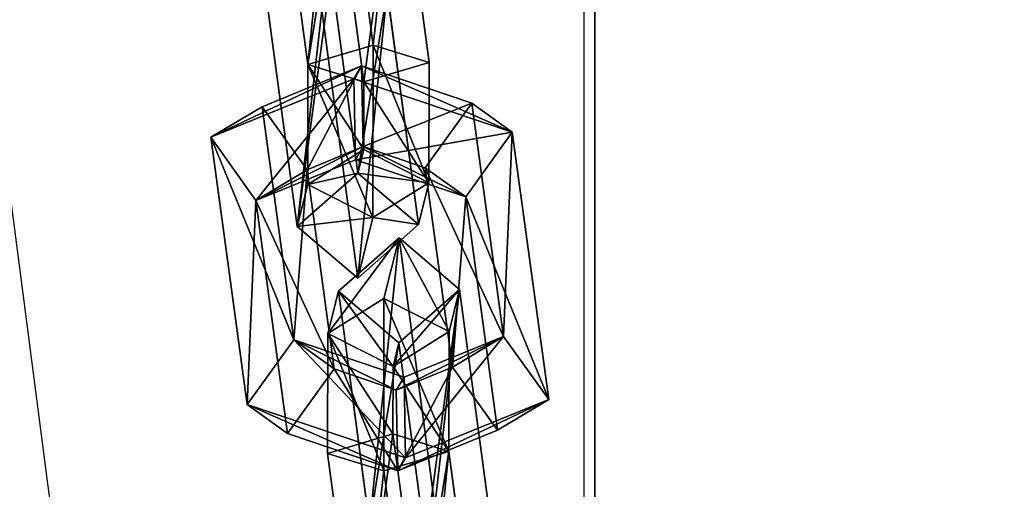
# Model space of a CAD drawing. Extents: x -192 to 640, y -680 to -276.
# Drawn here: x 217 to 223, y -616 to -614 of the extents above; entities that cross this region are included whole.
import ezdxf

# ---------------------------------------------------------------- set-up
doc = ezdxf.new("R2010")
doc.units = 0
doc.layers.get('0').update_dxf_attribs({"color": 13, "linetype": 'CONTINUOUS'})
doc.layers.add('STREFA_BEZPIECZENSTWA', color=1, linetype='CONTINUOUS')

# ---------------------------------------------------------------- blocks, each defined once
blk = doc.blocks.new('SKP433F')
for p, q in [((8.3469, -1001.7, -13.3723), (8.3469, -1847.1, 3141.73)), ((8.3469, -1933.67, 3078.43), (8.3469, -1098.29, -39.2542)), ((-3.2157, -1360.76, 1959.51), (-5.0826, -1346.8, 1942.84)), ((-1.9279, -1349.48, 1942.05), (-0.2986, -1361.67, 1956.6)), ((-8.2464, -1349.58, 1942.68), (-6.6171, -1361.76, 1957.23)), ((-3.7, -1362.67, 1954.32), (-5.0924, -1352.26, 1941.89)), ((-5.4081, -1357.02, 1937.94), (-4.0061, -1367.43, 1950.37)), ((-7.1701, -1370.22, 1950.22), (-8.8092, -1358.04, 1935.66)), ((-0.8521, -1370.11, 1949.59), (-2.491, -1357.93, 1935.04)), ((-5.8827, -1358.94, 1932.76), (-4.0157, -1372.9, 1949.43)), ((-6.6171, -1361.76, 1957.23), (-3.2157, -1360.76, 1959.51)), ((-3.2157, -1360.76, 1959.51), (-3.2273, -1369.75, 1957.96)), ((-3.2157, -1360.76, 1959.51), (-0.2986, -1361.67, 1956.6)), ((-6.6236, -1368.02, 1956.14), (-6.6171, -1361.76, 1957.23)), ((-6.6171, -1361.76, 1957.23), (-3.7, -1362.67, 1954.32)), ((-0.2986, -1361.67, 1956.6), (-3.7, -1362.67, 1954.32)), ((-0.2986, -1361.67, 1956.6), (-0.305, -1367.93, 1955.52)), ((-9.0069, -1363.97, 1956.45), (-3.8187, -1361.84, 1953.47)), ((-3.8187, -1361.84, 1953.47), (-4.2199, -1362.52, 1949.33)), ((-3.7328, -1366.05, 1953.58), (-3.8187, -1361.84, 1953.47)), ((1.9308, -1363.78, 1955.35), (-3.8187, -1361.84, 1953.47)), ((-4.2199, -1362.52, 1949.33), (-11.6808, -1365.56, 1953.61)), ((4.0424, -1365.29, 1952.04), (-4.2199, -1362.52, 1949.33)), ((-4.2199, -1362.52, 1949.33), (-4.1331, -1366.73, 1949.43)), ((-3.7018, -1366.2, 1953.72), (-3.7, -1362.67, 1954.32)), ((1.9308, -1363.78, 1955.35), (-0.4998, -1367.15, 1954.63)), ((3.587, -1375.94, 1969.92), (1.9308, -1363.78, 1955.35)), ((1.9308, -1363.78, 1955.35), (4.0424, -1365.29, 1952.04)), ((-9.0069, -1363.97, 1956.45), (-11.6808, -1365.56, 1953.61)), ((-9.0069, -1363.97, 1956.45), (-7.3509, -1376.13, 1971.01)), ((-6.6621, -1367.25, 1955.25), (-9.0069, -1363.97, 1956.45)), ((1.6164, -1368.67, 1951.31), (4.0424, -1365.29, 1952.04)), ((4.0424, -1365.29, 1952.04), (5.9404, -1379.23, 1968.72)), ((-9.7815, -1379.49, 1970.29), (-11.6808, -1365.56, 1953.61)), ((-11.6808, -1365.56, 1953.61), (-9.3309, -1368.85, 1952.4)), ((-6.6621, -1367.25, 1955.25), (-3.7328, -1366.05, 1953.58)), ((-6.6236, -1368.02, 1956.14), (-3.7018, -1366.2, 1953.72)), ((-4.1331, -1366.73, 1949.43), (-3.7328, -1366.05, 1953.58)), ((-4.0061, -1367.43, 1950.37), (-3.7018, -1366.2, 1953.72)), ((-3.7328, -1366.05, 1953.58), (-0.4998, -1367.15, 1954.63)), ((-3.7018, -1366.2, 1953.72), (-0.305, -1367.93, 1955.52)), ((-9.3309, -1368.85, 1952.4), (-4.1331, -1366.73, 1949.43)), ((-4.1331, -1366.73, 1949.43), (1.6164, -1368.67, 1951.31)), ((-6.6621, -1367.25, 1955.25), (-9.3309, -1368.85, 1952.4)), ((-7.1701, -1370.22, 1950.22), (-4.0061, -1367.43, 1950.37)), ((-5.2438, -1377.64, 1967.69), (-6.6621, -1367.25, 1955.25)), ((-4.0061, -1367.43, 1950.37), (-0.8521, -1370.11, 1949.59)), ((-0.4998, -1367.15, 1954.63), (0.9168, -1377.54, 1967.08)), ((-0.4998, -1367.15, 1954.63), (1.6164, -1368.67, 1951.31)), ((-0.305, -1367.93, 1955.52), (-3.2273, -1369.75, 1957.96)), ((-0.305, -1367.93, 1955.52), (-0.8521, -1370.11, 1949.59)), ((-7.1701, -1370.22, 1950.22), (-6.6236, -1368.02, 1956.14)), ((-3.2273, -1369.75, 1957.96), (-6.6236, -1368.02, 1956.14)), ((-9.3309, -1368.85, 1952.4), (-7.6744, -1381.01, 1966.97)), ((3.2699, -1380.83, 1965.88), (1.6164, -1368.67, 1951.31)), ((-3.2273, -1369.75, 1957.96), (-4.0157, -1372.9, 1949.43)), ((-4.0157, -1372.9, 1949.43), (-7.1701, -1370.22, 1950.22)), ((-4.0157, -1372.9, 1949.43), (-0.8521, -1370.11, 1949.59)), ((-1.8625, -1370.81, 1971.59), (-5.0264, -1373.59, 1971.43)), ((-2.6611, -1373.96, 1963.07), (-1.8625, -1370.81, 1971.59)), ((0.0043, -1384.77, 1988.26), (-1.8625, -1370.81, 1971.59)), ((1.2922, -1373.5, 1970.81), (-1.8625, -1370.81, 1971.59)), ((-5.0264, -1373.59, 1971.43), (-5.5731, -1375.79, 1965.5)), ((-5.0264, -1373.59, 1971.43), (-3.3971, -1385.77, 1985.98)), ((-1.8723, -1376.27, 1970.65), (-5.0264, -1373.59, 1971.43)), ((-1.8723, -1376.27, 1970.65), (1.2922, -1373.5, 1970.81)), ((1.2922, -1373.5, 1970.81), (0.745, -1375.68, 1964.88)), ((1.2922, -1373.5, 1970.81), (2.9215, -1385.68, 1985.36)), ((-2.6611, -1373.96, 1963.07), (-5.5731, -1375.79, 1965.5)), ((-2.6626, -1382.95, 1961.51), (-2.6611, -1373.96, 1963.07)), ((0.745, -1375.68, 1964.88), (-2.6611, -1373.96, 1963.07)), ((-2.1765, -1377.51, 1967.31), (0.745, -1375.68, 1964.88)), ((0.7291, -1381.94, 1963.79), (0.745, -1375.68, 1964.88)), ((-9.7815, -1379.49, 1970.29), (-7.3509, -1376.13, 1971.01)), ((-7.3509, -1376.13, 1971.01), (-5.2438, -1377.64, 1967.69)), ((-7.3509, -1376.13, 1971.01), (-1.6012, -1378.06, 1972.89)), ((-5.5731, -1375.79, 1965.5), (-5.5891, -1382.05, 1964.41)), ((-5.5731, -1375.79, 1965.5), (-2.1765, -1377.51, 1967.31)), ((-1.6012, -1378.06, 1972.89), (3.587, -1375.94, 1969.92)), ((0.9168, -1377.54, 1967.08), (3.587, -1375.94, 1969.92)), ((5.9404, -1379.23, 1968.72), (3.587, -1375.94, 1969.92)), ((-1.8723, -1376.27, 1970.65), (-2.1765, -1377.51, 1967.31)), ((-0.48, -1386.68, 1983.08), (-1.8723, -1376.27, 1970.65)), ((-7.6744, -1381.01, 1966.97), (-5.2438, -1377.64, 1967.69)), ((-2.0076, -1378.74, 1968.75), (-5.2438, -1377.64, 1967.69)), ((-2.1765, -1377.51, 1967.31), (-2.1881, -1381.03, 1966.7)), ((0.9168, -1377.54, 1967.08), (-2.0076, -1378.74, 1968.75)), ((3.2699, -1380.83, 1965.88), (0.9168, -1377.54, 1967.08)), ((-2.0076, -1378.74, 1968.75), (-1.6012, -1378.06, 1972.89)), ((-1.6012, -1378.06, 1972.89), (-1.5265, -1382.28, 1973)), ((-1.9252, -1382.95, 1968.85), (-2.0076, -1378.74, 1968.75)), ((-1.5265, -1382.28, 1973), (5.9404, -1379.23, 1968.72)), ((5.9404, -1379.23, 1968.72), (3.2699, -1380.83, 1965.88)), ((-7.6744, -1381.01, 1966.97), (-9.7815, -1379.49, 1970.29)), ((-9.7815, -1379.49, 1970.29), (-1.5265, -1382.28, 1973)), ((-1.9252, -1382.95, 1968.85), (-7.6744, -1381.01, 1966.97)), ((-2.1881, -1381.03, 1966.7), (-5.5891, -1382.05, 1964.41)), ((0.7291, -1381.94, 1963.79), (-2.1881, -1381.03, 1966.7)), ((-2.1881, -1381.03, 1966.7), (-0.786, -1391.44, 1979.13)), ((3.2699, -1380.83, 1965.88), (-1.9252, -1382.95, 1968.85)), ((-3.9501, -1394.23, 1978.97), (-5.5891, -1382.05, 1964.41)), ((-5.5891, -1382.05, 1964.41), (-2.6626, -1382.95, 1961.51)), ((0.7291, -1381.94, 1963.79), (-2.6626, -1382.95, 1961.51)), ((-1.5265, -1382.28, 1973), (-1.9252, -1382.95, 1968.85)), ((2.3679, -1394.12, 1978.34), (0.7291, -1381.94, 1963.79)), ((-2.6626, -1382.95, 1961.51), (-0.7957, -1396.91, 1978.18))]:
    blk.add_line(p, q)
at = {"color": 8}
mesh = blk.add_polyface(dxfattribs=at)
corners = [(8.3469, -1847.1, 3141.73), (108.347, -1001.7, -13.3723), (8.3469, -1001.7, -13.3723), (108.347, -1847.1, 3141.73)]
mesh.append_faces([[corners[k] for k in face] for face in [(0, 1, 2), (1, 0, 3)]], dxfattribs={"vtx0": -1, "color": 8})
mesh = blk.add_polyface(dxfattribs=at)
corners = [(8.3469, -1847.1, 3141.73), (8.3469, -1098.29, -39.2542), (8.3469, -1933.67, 3078.43), (8.3469, -1001.7, -13.3723)]
mesh.append_faces([[corners[k] for k in face] for face in [(0, 1, 2), (1, 0, 3)]], dxfattribs={"vtx0": -1, "color": 8})
mesh = blk.add_polyface(dxfattribs=at)
corners = [(108.347, -1933.67, 3078.43), (8.3469, -1098.29, -39.2542), (108.347, -1098.29, -39.2542), (8.3469, -1933.67, 3078.43)]
mesh.append_faces([[corners[k] for k in face] for face in [(0, 1, 2), (1, 0, 3)]], dxfattribs={"vtx0": -1, "color": 8})
at = {"color": 7}
mesh = blk.add_polyface(dxfattribs=at)
corners = [(-6.6171, -1361.76, 1957.23), (-5.0826, -1346.8, 1942.84), (-8.2464, -1349.58, 1942.68), (-3.2157, -1360.76, 1959.51)]
mesh.append_faces([[corners[k] for k in face] for face in [(0, 1, 2), (1, 0, 3)]], dxfattribs={"vtx0": -1, "color": 7})
mesh = blk.add_polyface(dxfattribs=at)
corners = [(-1.9279, -1349.48, 1942.05), (-3.2157, -1360.76, 1959.51), (-0.2986, -1361.67, 1956.6), (-5.0826, -1346.8, 1942.84)]
mesh.append_faces([[corners[k] for k in face] for face in [(0, 1, 2), (1, 0, 3)]], dxfattribs={"vtx0": -1, "color": 7})
mesh = blk.add_polyface(dxfattribs=at)
corners = [(-1.9279, -1349.48, 1942.05), (-3.7, -1362.67, 1954.32), (-5.0924, -1352.26, 1941.89), (-0.2986, -1361.67, 1956.6)]
mesh.append_faces([[corners[k] for k in face] for face in [(0, 1, 2), (1, 0, 3)]], dxfattribs={"vtx0": -1, "color": 7})
mesh = blk.add_polyface(dxfattribs=at)
corners = [(-6.6171, -1361.76, 1957.23), (-5.0924, -1352.26, 1941.89), (-3.7, -1362.67, 1954.32), (-8.2464, -1349.58, 1942.68)]
mesh.append_faces([[corners[k] for k in face] for face in [(0, 1, 2), (1, 0, 3)]], dxfattribs={"vtx0": -1, "color": 7})
mesh = blk.add_polyface(dxfattribs=at)
corners = [(-7.1701, -1370.22, 1950.22), (-5.4081, -1357.02, 1937.94), (-8.8092, -1358.04, 1935.66), (-4.0061, -1367.43, 1950.37)]
mesh.append_faces([[corners[k] for k in face] for face in [(0, 1, 2), (1, 0, 3)]], dxfattribs={"vtx0": -1, "color": 7})
mesh = blk.add_polyface(dxfattribs=at)
corners = [(-2.491, -1357.93, 1935.04), (-4.0061, -1367.43, 1950.37), (-0.8521, -1370.11, 1949.59), (-5.4081, -1357.02, 1937.94)]
mesh.append_faces([[corners[k] for k in face] for face in [(0, 1, 2), (1, 0, 3)]], dxfattribs={"vtx0": -1, "color": 7})
mesh = blk.add_polyface(dxfattribs=at)
corners = [(-7.1701, -1370.22, 1950.22), (-5.8827, -1358.94, 1932.76), (-4.0157, -1372.9, 1949.43), (-8.8092, -1358.04, 1935.66)]
mesh.append_faces([[corners[k] for k in face] for face in [(0, 1, 2), (1, 0, 3)]], dxfattribs={"vtx0": -1, "color": 7})
mesh = blk.add_polyface(dxfattribs=at)
corners = [(-2.491, -1357.93, 1935.04), (-4.0157, -1372.9, 1949.43), (-5.8827, -1358.94, 1932.76), (-0.8521, -1370.11, 1949.59)]
mesh.append_faces([[corners[k] for k in face] for face in [(0, 1, 2), (1, 0, 3)]], dxfattribs={"vtx0": -1, "color": 7})
mesh = blk.add_polyface(dxfattribs=at)
corners = [(-3.2273, -1369.75, 1957.96), (-6.6171, -1361.76, 1957.23), (-6.6236, -1368.02, 1956.14), (-3.2157, -1360.76, 1959.51)]
mesh.append_faces([[corners[k] for k in face] for face in [(0, 1, 2), (1, 0, 3)]], dxfattribs={"vtx0": -1, "color": 7})
mesh = blk.add_polyface(dxfattribs=at)
corners = [(-0.305, -1367.93, 1955.52), (-3.2157, -1360.76, 1959.51), (-3.2273, -1369.75, 1957.96), (-0.2986, -1361.67, 1956.6)]
mesh.append_faces([[corners[k] for k in face] for face in [(0, 1, 2), (1, 0, 3)]], dxfattribs={"vtx0": -1, "color": 7})
mesh = blk.add_polyface(dxfattribs=at)
corners = [(-6.6171, -1361.76, 1957.23), (-3.7018, -1366.2, 1953.72), (-6.6236, -1368.02, 1956.14), (-3.7, -1362.67, 1954.32)]
mesh.append_faces([[corners[k] for k in face] for face in [(0, 1, 2), (1, 0, 3)]], dxfattribs={"vtx0": -1, "color": 7})
mesh = blk.add_polyface(dxfattribs=at)
corners = [(-3.7, -1362.67, 1954.32), (-0.305, -1367.93, 1955.52), (-3.7018, -1366.2, 1953.72), (-0.2986, -1361.67, 1956.6)]
mesh.append_faces([[corners[k] for k in face] for face in [(0, 1, 2), (1, 0, 3)]], dxfattribs={"vtx0": -1, "color": 7})
mesh = blk.add_polyface(dxfattribs=at)
corners = [(-11.6808, -1365.56, 1953.61), (-3.8187, -1361.84, 1953.47), (-4.2199, -1362.52, 1949.33), (-9.0069, -1363.97, 1956.45)]
mesh.append_faces([[corners[k] for k in face] for face in [(0, 1, 2), (1, 0, 3)]], dxfattribs={"vtx0": -1, "color": 7})
mesh = blk.add_polyface(dxfattribs=at)
corners = [(-6.6621, -1367.25, 1955.25), (-3.8187, -1361.84, 1953.47), (-9.0069, -1363.97, 1956.45), (-3.7328, -1366.05, 1953.58)]
mesh.append_faces([[corners[k] for k in face] for face in [(0, 1, 2), (1, 0, 3)]], dxfattribs={"vtx0": -1, "color": 7})
mesh = blk.add_polyface(dxfattribs=at)
corners = [(-3.8187, -1361.84, 1953.47), (4.0424, -1365.29, 1952.04), (-4.2199, -1362.52, 1949.33), (1.9308, -1363.78, 1955.35)]
mesh.append_faces([[corners[k] for k in face] for face in [(0, 1, 2), (1, 0, 3)]], dxfattribs={"vtx0": -1, "color": 7})
mesh = blk.add_polyface(dxfattribs=at)
corners = [(-3.7328, -1366.05, 1953.58), (1.9308, -1363.78, 1955.35), (-3.8187, -1361.84, 1953.47), (-0.4998, -1367.15, 1954.63)]
mesh.append_faces([[corners[k] for k in face] for face in [(0, 1, 2), (1, 0, 3)]], dxfattribs={"vtx0": -1, "color": 7})
mesh = blk.add_polyface(dxfattribs=at)
corners = [(-4.2199, -1362.52, 1949.33), (-9.3309, -1368.85, 1952.4), (-11.6808, -1365.56, 1953.61), (-4.1331, -1366.73, 1949.43)]
mesh.append_faces([[corners[k] for k in face] for face in [(0, 1, 2), (1, 0, 3)]], dxfattribs={"vtx0": -1, "color": 7})
mesh = blk.add_polyface(dxfattribs=at)
corners = [(4.0424, -1365.29, 1952.04), (-4.1331, -1366.73, 1949.43), (-4.2199, -1362.52, 1949.33), (1.6164, -1368.67, 1951.31)]
mesh.append_faces([[corners[k] for k in face] for face in [(0, 1, 2), (1, 0, 3)]], dxfattribs={"vtx0": -1, "color": 7})
mesh = blk.add_polyface(dxfattribs=at)
corners = [(3.587, -1375.94, 1969.92), (-0.4998, -1367.15, 1954.63), (0.9168, -1377.54, 1967.08), (1.9308, -1363.78, 1955.35)]
mesh.append_faces([[corners[k] for k in face] for face in [(0, 1, 2), (1, 0, 3)]], dxfattribs={"vtx0": -1, "color": 7})
mesh = blk.add_polyface(dxfattribs=at)
corners = [(4.0424, -1365.29, 1952.04), (3.587, -1375.94, 1969.92), (5.9404, -1379.23, 1968.72), (1.9308, -1363.78, 1955.35)]
mesh.append_faces([[corners[k] for k in face] for face in [(0, 1, 2), (1, 0, 3)]], dxfattribs={"vtx0": -1, "color": 7})
mesh = blk.add_polyface(dxfattribs=at)
corners = [(-7.3509, -1376.13, 1971.01), (-11.6808, -1365.56, 1953.61), (-9.7815, -1379.49, 1970.29), (-9.0069, -1363.97, 1956.45)]
mesh.append_faces([[corners[k] for k in face] for face in [(0, 1, 2), (1, 0, 3)]], dxfattribs={"vtx0": -1, "color": 7})
mesh = blk.add_polyface(dxfattribs=at)
corners = [(-6.6621, -1367.25, 1955.25), (-7.3509, -1376.13, 1971.01), (-5.2438, -1377.64, 1967.69), (-9.0069, -1363.97, 1956.45)]
mesh.append_faces([[corners[k] for k in face] for face in [(0, 1, 2), (1, 0, 3)]], dxfattribs={"vtx0": -1, "color": 7})
mesh = blk.add_polyface(dxfattribs=at)
corners = [(1.6164, -1368.67, 1951.31), (5.9404, -1379.23, 1968.72), (3.2699, -1380.83, 1965.88), (4.0424, -1365.29, 1952.04)]
mesh.append_faces([[corners[k] for k in face] for face in [(0, 1, 2), (1, 0, 3)]], dxfattribs={"vtx0": -1, "color": 7})
mesh = blk.add_polyface(dxfattribs=at)
corners = [(-9.7815, -1379.49, 1970.29), (-9.3309, -1368.85, 1952.4), (-7.6744, -1381.01, 1966.97), (-11.6808, -1365.56, 1953.61)]
mesh.append_faces([[corners[k] for k in face] for face in [(0, 1, 2), (1, 0, 3)]], dxfattribs={"vtx0": -1, "color": 7})
mesh = blk.add_polyface(dxfattribs=at)
corners = [(-3.7328, -1366.05, 1953.58), (-9.3309, -1368.85, 1952.4), (-4.1331, -1366.73, 1949.43), (-6.6621, -1367.25, 1955.25)]
mesh.append_faces([[corners[k] for k in face] for face in [(0, 1, 2), (1, 0, 3)]], dxfattribs={"vtx0": -1, "color": 7})
mesh = blk.add_polyface(dxfattribs=at)
corners = [(-6.6236, -1368.02, 1956.14), (-4.0061, -1367.43, 1950.37), (-7.1701, -1370.22, 1950.22), (-3.7018, -1366.2, 1953.72)]
mesh.append_faces([[corners[k] for k in face] for face in [(0, 1, 2), (1, 0, 3)]], dxfattribs={"vtx0": -1, "color": 7})
mesh = blk.add_polyface(dxfattribs=at)
corners = [(1.6164, -1368.67, 1951.31), (-3.7328, -1366.05, 1953.58), (-4.1331, -1366.73, 1949.43), (-0.4998, -1367.15, 1954.63)]
mesh.append_faces([[corners[k] for k in face] for face in [(0, 1, 2), (1, 0, 3)]], dxfattribs={"vtx0": -1, "color": 7})
mesh = blk.add_polyface(dxfattribs=at)
corners = [(-4.0061, -1367.43, 1950.37), (-0.305, -1367.93, 1955.52), (-0.8521, -1370.11, 1949.59), (-3.7018, -1366.2, 1953.72)]
mesh.append_faces([[corners[k] for k in face] for face in [(0, 1, 2), (1, 0, 3)]], dxfattribs={"vtx0": -1, "color": 7})
mesh = blk.add_polyface(dxfattribs=at)
corners = [(-9.3309, -1368.85, 1952.4), (-5.2438, -1377.64, 1967.69), (-7.6744, -1381.01, 1966.97), (-6.6621, -1367.25, 1955.25)]
mesh.append_faces([[corners[k] for k in face] for face in [(0, 1, 2), (1, 0, 3)]], dxfattribs={"vtx0": -1, "color": 7})
mesh = blk.add_polyface(dxfattribs=at)
corners = [(0.9168, -1377.54, 1967.08), (1.6164, -1368.67, 1951.31), (3.2699, -1380.83, 1965.88), (-0.4998, -1367.15, 1954.63)]
mesh.append_faces([[corners[k] for k in face] for face in [(0, 1, 2), (1, 0, 3)]], dxfattribs={"vtx0": -1, "color": 7})
mesh = blk.add_polyface(dxfattribs=at)
corners = [(-0.8521, -1370.11, 1949.59), (-3.2273, -1369.75, 1957.96), (-4.0157, -1372.9, 1949.43), (-0.305, -1367.93, 1955.52)]
mesh.append_faces([[corners[k] for k in face] for face in [(0, 1, 2), (1, 0, 3)]], dxfattribs={"vtx0": -1, "color": 7})
mesh = blk.add_polyface(dxfattribs=at)
corners = [(-3.2273, -1369.75, 1957.96), (-7.1701, -1370.22, 1950.22), (-4.0157, -1372.9, 1949.43), (-6.6236, -1368.02, 1956.14)]
mesh.append_faces([[corners[k] for k in face] for face in [(0, 1, 2), (1, 0, 3)]], dxfattribs={"vtx0": -1, "color": 7})
mesh = blk.add_polyface(dxfattribs=at)
corners = [(-5.5731, -1375.79, 1965.5), (-1.8625, -1370.81, 1971.59), (-2.6611, -1373.96, 1963.07), (-5.0264, -1373.59, 1971.43)]
mesh.append_faces([[corners[k] for k in face] for face in [(0, 1, 2), (1, 0, 3)]], dxfattribs={"vtx0": -1, "color": 7})
mesh = blk.add_polyface(dxfattribs=at)
corners = [(-3.3971, -1385.77, 1985.98), (-1.8625, -1370.81, 1971.59), (-5.0264, -1373.59, 1971.43), (0.0043, -1384.77, 1988.26)]
mesh.append_faces([[corners[k] for k in face] for face in [(0, 1, 2), (1, 0, 3)]], dxfattribs={"vtx0": -1, "color": 7})
mesh = blk.add_polyface(dxfattribs=at)
corners = [(-1.8625, -1370.81, 1971.59), (0.745, -1375.68, 1964.88), (-2.6611, -1373.96, 1963.07), (1.2922, -1373.5, 1970.81)]
mesh.append_faces([[corners[k] for k in face] for face in [(0, 1, 2), (1, 0, 3)]], dxfattribs={"vtx0": -1, "color": 7})
mesh = blk.add_polyface(dxfattribs=at)
corners = [(1.2922, -1373.5, 1970.81), (0.0043, -1384.77, 1988.26), (2.9215, -1385.68, 1985.36), (-1.8625, -1370.81, 1971.59)]
mesh.append_faces([[corners[k] for k in face] for face in [(0, 1, 2), (1, 0, 3)]], dxfattribs={"vtx0": -1, "color": 7})
mesh = blk.add_polyface(dxfattribs=at)
corners = [(-2.1765, -1377.51, 1967.31), (-5.0264, -1373.59, 1971.43), (-5.5731, -1375.79, 1965.5), (-1.8723, -1376.27, 1970.65)]
mesh.append_faces([[corners[k] for k in face] for face in [(0, 1, 2), (1, 0, 3)]], dxfattribs={"vtx0": -1, "color": 7})
mesh = blk.add_polyface(dxfattribs=at)
corners = [(-3.3971, -1385.77, 1985.98), (-1.8723, -1376.27, 1970.65), (-0.48, -1386.68, 1983.08), (-5.0264, -1373.59, 1971.43)]
mesh.append_faces([[corners[k] for k in face] for face in [(0, 1, 2), (1, 0, 3)]], dxfattribs={"vtx0": -1, "color": 7})
mesh = blk.add_polyface(dxfattribs=at)
corners = [(1.2922, -1373.5, 1970.81), (-2.1765, -1377.51, 1967.31), (0.745, -1375.68, 1964.88), (-1.8723, -1376.27, 1970.65)]
mesh.append_faces([[corners[k] for k in face] for face in [(0, 1, 2), (1, 0, 3)]], dxfattribs={"vtx0": -1, "color": 7})
mesh = blk.add_polyface(dxfattribs=at)
corners = [(1.2922, -1373.5, 1970.81), (-0.48, -1386.68, 1983.08), (-1.8723, -1376.27, 1970.65), (2.9215, -1385.68, 1985.36)]
mesh.append_faces([[corners[k] for k in face] for face in [(0, 1, 2), (1, 0, 3)]], dxfattribs={"vtx0": -1, "color": 7})
mesh = blk.add_polyface(dxfattribs=at)
corners = [(-5.5731, -1375.79, 1965.5), (-2.6626, -1382.95, 1961.51), (-5.5891, -1382.05, 1964.41), (-2.6611, -1373.96, 1963.07)]
mesh.append_faces([[corners[k] for k in face] for face in [(0, 1, 2), (1, 0, 3)]], dxfattribs={"vtx0": -1, "color": 7})
mesh = blk.add_polyface(dxfattribs=at)
corners = [(-2.6611, -1373.96, 1963.07), (0.7291, -1381.94, 1963.79), (-2.6626, -1382.95, 1961.51), (0.745, -1375.68, 1964.88)]
mesh.append_faces([[corners[k] for k in face] for face in [(0, 1, 2), (1, 0, 3)]], dxfattribs={"vtx0": -1, "color": 7})
mesh = blk.add_polyface(dxfattribs=at)
corners = [(0.7291, -1381.94, 1963.79), (-2.1765, -1377.51, 1967.31), (-2.1881, -1381.03, 1966.7), (0.745, -1375.68, 1964.88)]
mesh.append_faces([[corners[k] for k in face] for face in [(0, 1, 2), (1, 0, 3)]], dxfattribs={"vtx0": -1, "color": 7})
mesh = blk.add_polyface(dxfattribs=at)
corners = [(-1.5265, -1382.28, 1973), (-7.3509, -1376.13, 1971.01), (-9.7815, -1379.49, 1970.29), (-1.6012, -1378.06, 1972.89)]
mesh.append_faces([[corners[k] for k in face] for face in [(0, 1, 2), (1, 0, 3)]], dxfattribs={"vtx0": -1, "color": 7})
mesh = blk.add_polyface(dxfattribs=at)
corners = [(-7.3509, -1376.13, 1971.01), (-2.0076, -1378.74, 1968.75), (-5.2438, -1377.64, 1967.69), (-1.6012, -1378.06, 1972.89)]
mesh.append_faces([[corners[k] for k in face] for face in [(0, 1, 2), (1, 0, 3)]], dxfattribs={"vtx0": -1, "color": 7})
mesh = blk.add_polyface(dxfattribs=at)
corners = [(-2.1881, -1381.03, 1966.7), (-5.5731, -1375.79, 1965.5), (-5.5891, -1382.05, 1964.41), (-2.1765, -1377.51, 1967.31)]
mesh.append_faces([[corners[k] for k in face] for face in [(0, 1, 2), (1, 0, 3)]], dxfattribs={"vtx0": -1, "color": 7})
mesh = blk.add_polyface(dxfattribs=at)
corners = [(-2.0076, -1378.74, 1968.75), (3.587, -1375.94, 1969.92), (0.9168, -1377.54, 1967.08), (-1.6012, -1378.06, 1972.89)]
mesh.append_faces([[corners[k] for k in face] for face in [(0, 1, 2), (1, 0, 3)]], dxfattribs={"vtx0": -1, "color": 7})
mesh = blk.add_polyface(dxfattribs=at)
corners = [(-1.5265, -1382.28, 1973), (3.587, -1375.94, 1969.92), (-1.6012, -1378.06, 1972.89), (5.9404, -1379.23, 1968.72)]
mesh.append_faces([[corners[k] for k in face] for face in [(0, 1, 2), (1, 0, 3)]], dxfattribs={"vtx0": -1, "color": 7})
mesh = blk.add_polyface(dxfattribs=at)
corners = [(-5.2438, -1377.64, 1967.69), (-1.9252, -1382.95, 1968.85), (-7.6744, -1381.01, 1966.97), (-2.0076, -1378.74, 1968.75)]
mesh.append_faces([[corners[k] for k in face] for face in [(0, 1, 2), (1, 0, 3)]], dxfattribs={"vtx0": -1, "color": 7})
mesh = blk.add_polyface(dxfattribs=at)
corners = [(0.9168, -1377.54, 1967.08), (-1.9252, -1382.95, 1968.85), (-2.0076, -1378.74, 1968.75), (3.2699, -1380.83, 1965.88)]
mesh.append_faces([[corners[k] for k in face] for face in [(0, 1, 2), (1, 0, 3)]], dxfattribs={"vtx0": -1, "color": 7})
mesh = blk.add_polyface(dxfattribs=at)
corners = [(5.9404, -1379.23, 1968.72), (-1.9252, -1382.95, 1968.85), (3.2699, -1380.83, 1965.88), (-1.5265, -1382.28, 1973)]
mesh.append_faces([[corners[k] for k in face] for face in [(0, 1, 2), (1, 0, 3)]], dxfattribs={"vtx0": -1, "color": 7})
mesh = blk.add_polyface(dxfattribs=at)
corners = [(-1.9252, -1382.95, 1968.85), (-9.7815, -1379.49, 1970.29), (-7.6744, -1381.01, 1966.97), (-1.5265, -1382.28, 1973)]
mesh.append_faces([[corners[k] for k in face] for face in [(0, 1, 2), (1, 0, 3)]], dxfattribs={"vtx0": -1, "color": 7})
mesh = blk.add_polyface(dxfattribs=at)
corners = [(-3.9501, -1394.23, 1978.97), (-2.1881, -1381.03, 1966.7), (-5.5891, -1382.05, 1964.41), (-0.786, -1391.44, 1979.13)]
mesh.append_faces([[corners[k] for k in face] for face in [(0, 1, 2), (1, 0, 3)]], dxfattribs={"vtx0": -1, "color": 7})
mesh = blk.add_polyface(dxfattribs=at)
corners = [(0.7291, -1381.94, 1963.79), (-0.786, -1391.44, 1979.13), (2.3679, -1394.12, 1978.34), (-2.1881, -1381.03, 1966.7)]
mesh.append_faces([[corners[k] for k in face] for face in [(0, 1, 2), (1, 0, 3)]], dxfattribs={"vtx0": -1, "color": 7})
mesh = blk.add_polyface(dxfattribs=at)
corners = [(-3.9501, -1394.23, 1978.97), (-2.6626, -1382.95, 1961.51), (-0.7957, -1396.91, 1978.18), (-5.5891, -1382.05, 1964.41)]
mesh.append_faces([[corners[k] for k in face] for face in [(0, 1, 2), (1, 0, 3)]], dxfattribs={"vtx0": -1, "color": 7})
mesh = blk.add_polyface(dxfattribs=at)
corners = [(0.7291, -1381.94, 1963.79), (-0.7957, -1396.91, 1978.18), (-2.6626, -1382.95, 1961.51), (2.3679, -1394.12, 1978.34)]
mesh.append_faces([[corners[k] for k in face] for face in [(0, 1, 2), (1, 0, 3)]], dxfattribs={"vtx0": -1, "color": 7})
blk = doc.blocks.new('0518')
blk.add_line((-23.782, -98.5123), (-23.782, -182.0737))
blk.add_lwpolyline([(-42.8665, -10.816), (-21.7836, -173.02), (-7.591, -11.6899)])
blk = doc.blocks.new('0518-2D')
blk.add_blockref('0518', (0, 0))

msp = doc.modelspace()

# ---------------------------------------------------------------- block references
at = {"xscale": 0.1, "yscale": 0.1, "zscale": 0.1}
msp.add_blockref('SKP433F', (219.6067, -477.8004), dxfattribs=at)
at = {"layer": 'STREFA_BEZPIECZENSTWA'}
msp.add_blockref('0518-2D', (244.1654, -480.0367), dxfattribs=at)

doc.saveas('drawing.dxf')
